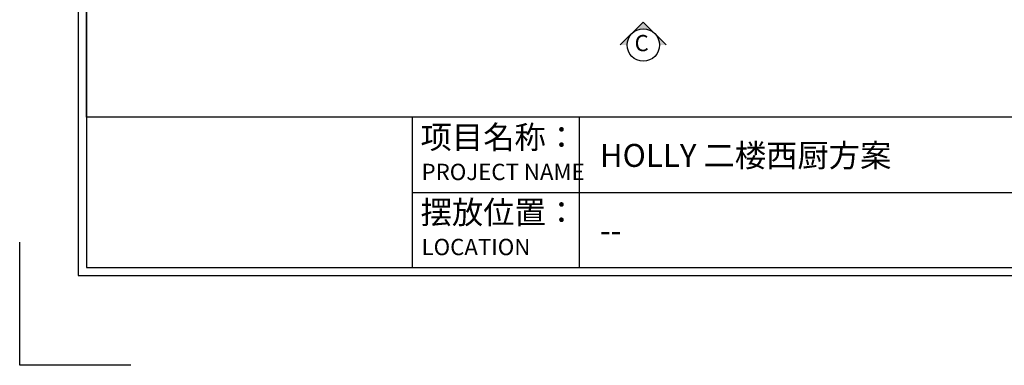
# Model space of a CAD drawing. Units: millimetres. Extents: x 1799789 to 1812791, y -7469 to 1681.
# Drawn here: x 1799789 to 1804332, y -7469 to -5874 of the extents above; entities that cross this region are included whole.
import ezdxf

# ---------------------------------------------------------------- set-up
doc = ezdxf.new("R2010")
doc.units = ezdxf.units.MM
doc.layers.add('8图框', color=8, linetype='Continuous')
doc.layers.add('ZB_厨柜', color=7, linetype='Continuous')
doc.styles.add('ZB_宋体', font='txt', dxfattribs={"height": 80})
doc.styles.add('黑体', font='simhei.ttf')

msp = doc.modelspace()

# ---------------------------------------------------------------- hatches: boundary and pattern name
at = {"layer": 'ZB_厨柜'}
h = msp.add_hatch(color=253, dxfattribs=at)
h.paths.add_polyline_path([(1802591.8, -5990.7), (1802560.7, -5990.7), (1802613.7, -5937.7, 0.198912)])
h.paths.add_polyline_path([(1802613.7, -5937.7), (1802666.8, -5884.7), (1802719.8, -5937.7, 0.414214)])
h.paths.add_polyline_path([(1802719.8, -5937.7), (1802772.8, -5990.7), (1802741.8, -5990.7, 0.198912)])

# ---------------------------------------------------------------- linework, layer by layer
msp.add_lwpolyline([(1800097.4, 1373.2), (1812483.2, 1373.2), (1812483.2, -6324.4), (1800097.4, -6324.4)], close=True)
msp.add_lwpolyline([(1800097.4, 1373.2), (1812483.2, 1373.2), (1812483.2, -6324.4), (1800097.4, -6324.4)], close=True)
at = {"layer": '8图框'}
for p, q in [((1812483.2, -6324.4), (1800097.4, -6324.4)), ((1801601.6, -7017.6), (1801601.6, -6324.4)), ((1802371.8, -7017.6), (1802371.8, -6324.4)), ((1801601.6, -6671), (1812483.2, -6671))]:
    msp.add_line(p, q, dxfattribs=at)
for points in [[(1812521.2, -7055.6), (1812521.2, 1411.2), (1800059.4, 1411.2), (1800059.4, -7055.6)], [(1812483.2, -7017.6), (1812483.2, 1373.2), (1800097.4, 1373.2), (1800097.4, -7017.6)]]:
    msp.add_lwpolyline(points, close=True, dxfattribs=at)
at = {"layer": 'Defpoints'}
msp.add_lwpolyline([(1800302.3, -7469.5), (1799789.3, -7469.5), (1799789.3, -6901.4)], dxfattribs=at)
msp.add_lwpolyline([(1800302.3, -7469.5), (1799789.3, -7469.5), (1799789.3, -6901.4)], dxfattribs=at)
at = {"layer": 'ZB_厨柜', "color": 253}
msp.add_lwpolyline([(1802560.7, -5990.7), (1802666.8, -5884.7), (1802772.8, -5990.7)], dxfattribs=at)
msp.add_circle((1802666.8, -5990.7), 75, dxfattribs=at)

# ---------------------------------------------------------------- texts
at = {"layer": '8图框', "attachment_point": 1, "style": '黑体'}
for s, insert, char_height, width in [('{\\fSimHei|b1|i0|c134|p49;项目名称：}', (1801639, -6363.6), 105.901, 738.252), ('HOLLY 二楼西厨方案', (1802466, -6447.5), 105.901, 1551.197), ('{\\fSimHei|b1|i0|c134|p49;PROJECT NAME}', (1801643.5, -6539), 75.307, 1021.633), ('摆放位置：', (1801639, -6710.2), 105.9, 738.252), ('\\pxql;--', (1802466, -6794.2), 105.9, 738.252), ('LOCATION', (1801643.5, -6885.6), 75.31, 1021.633)]:
    msp.add_mtext(s, dxfattribs=dict(at, insert=insert, char_height=char_height, width=width))
at = {"layer": 'ZB_厨柜', "color": 253, "insert": (1802691.7, -5944.4), "char_height": 75, "attachment_point": 3, "style": 'ZB_宋体'}
msp.add_mtext('C', dxfattribs=at)

doc.saveas('drawing.dxf')
